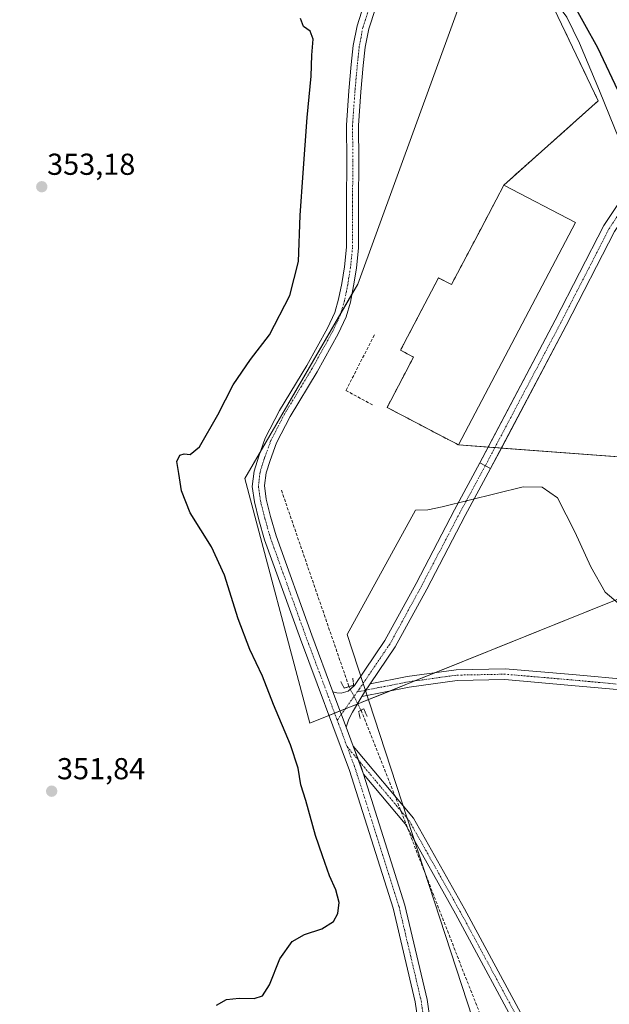
# Model space of a CAD drawing. Units: metres. Extents: x 601663 to 605144, y 4657455 to 4659819.
# Drawn here: x 604504 to 604699, y 4657800 to 4658126 of the extents above; entities that cross this region are included whole.
import ezdxf
from ezdxf.enums import TextEntityAlignment as Align

# ---------------------------------------------------------------- set-up
doc = ezdxf.new("R2010")
doc.units = ezdxf.units.M
doc.header["$MEASUREMENT"] = 0
for name, pattern in [('TRAZO_Y_PUNTO', [1, 0.5, -0.25, 0, -0.25]), ('TRAZOS2', [0.375, 0.25, -0.125]), ('TRAZOSX2', [1.5, 1, -0.5])]:
    doc.linetypes.add(name, pattern=pattern)
for name, color, linetype, lineweight in [('Camino', 19, 'Continuous', 0), ('Camino Cxs', 19, 'Continuous', 0), ('Camino eje', 39, 'TRAZO_Y_PUNTO', 13), ('Carátula', 7, 'Continuous', 5), ('Corriente artificial lineal', 5, 'TRAZOSX2', 13), ('Corriente artificial lineal oculto', 135, 'TRAZO_Y_PUNTO', 13), ('Corriente natural lineal', 142, 'Continuous', 13), ('Curva de nivel maestra', 36, 'Continuous', 30), ('Curva de nivel normal', 36, 'Continuous', 0), ('Depósito de residuos', 6, 'Continuous', 0), ('Depósito de residuos Cxs', 6, 'Continuous', 0), ('Edificación', 1, 'Continuous', 13), ('Edificación Cxs', 1, 'Continuous', 13), ('Muro lineal', 1, 'TRAZOSX2', 13), ('Núcleo urbano', 19, 'Continuous', 0), ('Núcleo urbano CxS', 19, 'Continuous', 0), ('Pista no pavimentada', 254, 'Continuous', 13), ('Pista no pavimentada Cxs', 254, 'Continuous', 0), ('Pista pavimentada', 135, 'Continuous', 13), ('Pista pavimentada Cxs', 135, 'Continuous', 0), ('Pista pavimentada eje', 135, 'TRAZO_Y_PUNTO', 0), ('Planta de tratamiento de residuos', 135, 'TRAZOSX2', 0), ('Planta de tratamiento de residuos CxS', 135, 'Continuous', 0), ('Puente lineal', 2, 'TRAZOS2', 0), ('Punto de cota en terreno', 7, 'Continuous', 0), ('Rótulo de punto de cota en terreno', 19, 'Continuous', 0), ('Suelo desnudo', 252, 'Continuous', 0), ('Suelo desnudo CxS', 43, 'Continuous', 0)]:
    doc.layers.add(name, color=color, linetype=linetype, lineweight=lineweight)
doc.styles.add('Arial', font='txt', dxfattribs={"height": 0.2})

# ---------------------------------------------------------------- blocks, each defined once
blk = doc.blocks.new('*U168')
at = {"layer": 'Curva de nivel normal', "color": 36, "linetype": 'Continuous', "lineweight": 0}
blk.add_polyline3d([(604660.97, 4657773.34, 345), (604612.31, 4657922.56, 345), (604634.93, 4657963.62, 345), (604638.97, 4657963.78, 345), (604643.75, 4657964.74, 345), (604670.47, 4657971.36, 345), (604676.77, 4657971.2, 345), (604681.77, 4657967.73, 345), (604687.57, 4657956.48, 345), (604692.8, 4657944.86, 345), (604697.54, 4657936.53, 345), (604701.83, 4657932.88, 345)], dxfattribs=at)
blk = doc.blocks.new('5PATER')
at = {"layer": 'Carátula', "linetype": 'Continuous', "lineweight": 5}
h = blk.add_hatch(color=250, dxfattribs=at)
edge = h.paths.add_edge_path()
edge.add_ellipse((0, 0.01), major_axis=(-1.33, -1.34), ratio=0.999422, start_angle=0, end_angle=360)

msp = doc.modelspace()

# ---------------------------------------------------------------- linework, layer by layer
at = {"layer": 'Camino', "color": 19, "linetype": 'Continuous', "lineweight": 0}
for points in [[(604619.92, 4657906.22, 343.32), (604632.16, 4657908.63, 342.95), (604648.35, 4657910.87, 343.16), (604664.58, 4657911.2, 343.83), (604686.75, 4657909.28, 344.34), (604706.06, 4657907.51, 344.57)], [(604705.23, 4657903.97, 344.49), (604686.43, 4657905.7, 344.28), (604664.47, 4657907.59, 343.74), (604648.63, 4657907.28, 343.08), (604632.76, 4657905.08, 342.91), (604617.19, 4657902.01, 343.31)], [(604617.19, 4657902.01, 343.31), (604618.01, 4657903.4, 343.34), (604619.92, 4657906.22, 343.32)]]:
    msp.add_polyline3d(points, dxfattribs=at)
at = {"layer": 'Camino Cxs', "color": 19, "linetype": 'Continuous', "lineweight": 0}
msp.add_polyline3d([(604705.23, 4657903.97, 344.49), (604686.43, 4657905.7, 344.28), (604664.47, 4657907.59, 343.74), (604648.63, 4657907.28, 343.08), (604632.76, 4657905.08, 342.91), (604617.19, 4657902.01, 343.31), (604618.01, 4657903.4, 343.34), (604619.92, 4657906.22, 343.32), (604632.16, 4657908.63, 342.95), (604648.35, 4657910.87, 343.16), (604664.58, 4657911.2, 343.83), (604686.75, 4657909.28, 344.34), (604706.06, 4657907.51, 344.57)], dxfattribs=at)
at = {"layer": 'Camino eje', "color": 39, "linetype": 'TRAZO_Y_PUNTO', "lineweight": 13}
msp.add_polyline3d([(604705.64, 4657905.74, 344.53), (604686.59, 4657907.49, 344.3), (604664.53, 4657909.39, 343.77), (604648.49, 4657909.08, 343.11), (604632.46, 4657906.85, 342.93), (604615.66, 4657903.54, 343.51)], dxfattribs=at)
at = {"layer": 'Corriente artificial lineal', "color": 5, "linetype": 'TRAZOSX2', "lineweight": 13}
for points in [[(604590.59, 4657970.23, 344.15), (604612.93, 4657905.25, 343.51)], [(604616.9, 4657897.48, 343.09), (604632.42, 4657858.14, 342.39), (604651.44, 4657809.14, 342.66), (604673.34, 4657754.08, 341.92), (604717.81, 4657644.87, 341.25), (604729.21, 4657617.23, 341.22), (604735.43, 4657607.05, 341.3), (604742.05, 4657594.08, 340.93), (604745.91, 4657591.68, 341.12), (604758.14, 4657565.95, 340.72), (604759.92, 4657563.89, 340.51), (604762.03, 4657562.47, 340.43), (604765.48, 4657562.42, 340.29), (604800.31, 4657566.29, 340.54), (604817.01, 4657567.3, 340.18), (604823.05, 4657567.15, 340.18), (604829.37, 4657566.4, 340.5), (604835.03, 4657564.37, 340.24), (604849.46, 4657553.83, 340)]]:
    msp.add_polyline3d(points, dxfattribs=at)
at = {"layer": 'Corriente artificial lineal oculto', "color": 135, "linetype": 'TRAZO_Y_PUNTO', "lineweight": 13}
msp.add_polyline3d([(604612.93, 4657905.25, 343.51), (604616.9, 4657897.48, 343.09)], dxfattribs=at)
at = {"layer": 'Corriente natural lineal', "color": 142, "linetype": 'Continuous', "lineweight": 13}
msp.add_polyline3d([(604661.42, 4658237.59, 350.25), (604663.31, 4658235.84, 350.3), (604664.42, 4658233.56, 350.17), (604664.08, 4658230.83, 350.01), (604660.7, 4658219.74, 349.48), (604659.92, 4658215.14, 349.63), (604660.12, 4658210.41, 349.52), (604667.42, 4658158.65, 348.28), (604669.65, 4658148.55, 347.88), (604671.24, 4658144.33, 347.54), (604673.42, 4658140.64, 347.88), (604679.52, 4658134.08, 347.89), (604684.93, 4658126.69, 347.63), (604689.05, 4658118.05, 347.65), (604695.67, 4658102.29, 346.95), (604705.37, 4658078.36, 346.59)], dxfattribs=at)
at = {"layer": 'Curva de nivel maestra', "color": 36, "linetype": 'Continuous', "lineweight": 30}
for points in [[(604686.41, 4658132.07, 350), (604695.07, 4658116.67, 350), (604702.67, 4658100.51, 350)], [(604569.18, 4657799.98, 350), (604572.49, 4657801.82, 350), (604576.66, 4657802.28, 350), (604581.54, 4657802.1, 350), (604584.33, 4657803.03, 350), (604586.62, 4657806.69, 350), (604590.04, 4657815.21, 350), (604594.16, 4657820.95, 350), (604598.22, 4657823.35, 350), (604603.91, 4657825.21, 350), (604607.84, 4657827.58, 350), (604609.2, 4657830.28, 350), (604609.67, 4657833.85, 350), (604608.61, 4657838.04, 350), (604606.43, 4657842.75, 350), (604604.21, 4657849.3, 350), (604601.88, 4657856.02, 350), (604598.63, 4657867.63, 350), (604596.98, 4657872.77, 350), (604596.14, 4657878.3, 350), (604593.61, 4657886.04, 350), (604587.98, 4657899.36, 350), (604584.31, 4657908.69, 350), (604580.18, 4657917.54, 350), (604576.26, 4657927.69, 350), (604571.78, 4657942.12, 350), (604567.48, 4657951.56, 350), (604560.45, 4657962.78, 350), (604557.55, 4657970.08, 350), (604556.68, 4657975.75, 350), (604556.08, 4657979.75, 350), (604557, 4657981.82, 350), (604558.47, 4657982.31, 350), (604560.43, 4657982.05, 350), (604563.58, 4657984.58, 350), (604569.62, 4657995.17, 350), (604574.67, 4658005.04, 350), (604580.37, 4658013.44, 350), (604586.7, 4658021.66, 350), (604593.41, 4658034.62, 350), (604596.24, 4658045.88, 350), (604596.8, 4658061.04, 350), (604597.83, 4658075.17, 350), (604599.09, 4658093.46, 350), (604600.42, 4658107.13, 350), (604600.6, 4658114.14, 350), (604601.04, 4658119.42, 350), (604600.13, 4658122.01, 350), (604597.85, 4658123.59, 350), (604596.85, 4658126.28, 350)]]:
    msp.add_polyline3d(points, dxfattribs=at)
at = {"layer": 'Depósito de residuos', "color": 6, "linetype": 'Continuous', "lineweight": 0}
for points in [[(604662.37, 4658235.34, 350.17), (604661.17, 4658204.58, 349.34), (604667.52, 4658162.51, 348.54), (604677.05, 4658137.11, 348.06), (604695.3, 4658099.01, 347.1), (604664.1, 4658071.18, 357.79)], [(604664.1, 4658071.18, 357.79), (604656.44, 4658056.59, 355.02), (604646.8, 4658038.22, 357.16), (604642.51, 4658040.47, 351.53), (604629.95, 4658016.54, 353.03), (604634.24, 4658014.29, 357.77), (604625.49, 4657997.61, 357.27), (604649.14, 4657985.2, 355.24)], [(604649.14, 4657985.2, 355.24), (604730.23, 4657979.16, 345.22), (604775.47, 4657851.36, 344.83), (604818.98, 4657851.52, 345.79), (604823.14, 4657865.28, 346.92), (604825.23, 4657866.94, 346.5), (604836.9, 4657876.95, 346.75), (604839.4, 4657878.2, 346.73), (604841.9, 4657879.46, 346.72), (604843.57, 4657880.71, 346.72), (604863.17, 4657884.88, 346.69), (604866.08, 4657885.3, 346.77), (604869, 4657885.3, 346.84), (604881.09, 4657881.97, 347.27), (604883.6, 4657880.72, 347.59)]]:
    msp.add_polyline3d(points, dxfattribs=at)
at = {"layer": 'Depósito de residuos Cxs', "color": 6, "linetype": 'Continuous', "lineweight": 0}
msp.add_polyline3d([(604677.05, 4658137.11, 348.06), (604695.3, 4658099.01, 347.1), (604664.1, 4658071.18, 357.79), (604664.1, 4658071.18, 357.79), (604656.44, 4658056.59, 355.02), (604646.8, 4658038.22, 357.16), (604642.51, 4658040.47, 351.53), (604629.95, 4658016.54, 353.03), (604634.24, 4658014.29, 357.77), (604625.49, 4657997.61, 357.27), (604649.14, 4657985.2, 355.24), (604730.23, 4657979.16, 345.22)], dxfattribs=at)
at = {"layer": 'Edificación', "color": 1, "linetype": 'Continuous', "lineweight": 13}
for points in [[(604664.1, 4658071.18, 357.79), (604656.44, 4658056.59, 355.02), (604646.8, 4658038.22, 357.16), (604642.51, 4658040.47, 351.53), (604629.95, 4658016.54, 353.03), (604634.24, 4658014.29, 357.77), (604625.49, 4657997.61, 357.27), (604649.14, 4657985.2, 355.24)], [(604664.1, 4658071.18, 357.79), (604687.74, 4658058.77, 357.73), (604649.14, 4657985.2, 355.24)]]:
    msp.add_polyline3d(points, dxfattribs=at)
at = {"layer": 'Edificación Cxs', "color": 1, "linetype": 'Continuous', "lineweight": 13}
msp.add_polyline3d([(604649.14, 4657985.2, 355.24), (604625.49, 4657997.61, 357.27), (604634.24, 4658014.29, 357.77), (604629.95, 4658016.54, 353.03), (604642.51, 4658040.47, 351.53), (604646.8, 4658038.22, 357.16), (604656.44, 4658056.59, 355.02), (604664.1, 4658071.18, 357.79), (604687.74, 4658058.77, 357.73), (604649.14, 4657985.2, 355.24)], close=True, dxfattribs=at)
at = {"layer": 'Muro lineal', "color": 1, "linetype": 'TRAZOSX2', "lineweight": 13}
msp.add_polyline3d([(604621.31, 4658021.58, 346.13), (604611.93, 4658003.24, 345.67), (604620.69, 4657998.44, 345.96)], dxfattribs=at)
at = {"layer": 'Núcleo urbano', "color": 19, "linetype": 'Continuous', "lineweight": 0}
msp.add_polyline3d([(604653.95, 4658143.21, 347.44), (604615.85, 4658038.43, 345.53), (604613.91, 4658035.08, 345.57), (604610.25, 4658028.78, 345.53), (604583.58, 4657982.82, 344.78), (604578.55, 4657974.14, 344.49), (604599.98, 4657893.18, 344.54), (604606.3, 4657895.73, 343.42), (604608.16, 4657896.48, 343.33), (604610.01, 4657897.22, 343.25), (604611.64, 4657897.88, 343.19), (604615.73, 4657899.53, 343.16), (604615.83, 4657899.57, 343.16), (604626.39, 4657903.82, 342.85), (604634.66, 4657907.16, 342.93), (604641.53, 4657909.93, 343.08), (604740.6, 4657949.87, 344.84)], dxfattribs=at)
at = {"layer": 'Núcleo urbano CxS', "color": 19, "linetype": 'Continuous', "lineweight": 0}
msp.add_polyline3d([(604901.6, 4657817.77, 346.03), (604865.89, 4657918.58, 347.61), (604776.99, 4657886.03, 344.69), (604751.59, 4657954.3, 345.48), (604599.98, 4657893.18, 344.54), (604578.55, 4657974.14, 344.49), (604615.85, 4658038.43, 345.53), (604653.95, 4658143.21, 347.44)], dxfattribs=at)
at = {"layer": 'Pista no pavimentada', "color": 254, "linetype": 'Continuous', "lineweight": 13}
for points in [[(604637.3, 4657783.96, 346.99), (604634.79, 4657801.02, 345.26), (604627.53, 4657831.98, 343.07), (604613.12, 4657877.5, 343.01), (604596.86, 4657920.99, 343.6), (604585.06, 4657953.87, 343.78), (604583.18, 4657960.45, 343.87), (604581.69, 4657966.4, 344.06), (604580.98, 4657971.52, 344.35), (604581.56, 4657976.59, 344.65), (604583.08, 4657981.45, 344.74), (604585.26, 4657987.43, 345.03), (604589.98, 4657996.6, 345.2), (604598.99, 4658011.44, 345.53), (604605.82, 4658023.78, 345.68), (604608.23, 4658029, 345.67), (604609.49, 4658033.4, 345.69), (604610.53, 4658038.58, 345.91), (604611.44, 4658044.17, 346.12), (604612.08, 4658050.63, 346.12), (604612.08, 4658065.62, 346.28), (604612.22, 4658079.1, 346.83), (604612.08, 4658090.93, 347.02), (604612.88, 4658102.28, 347.31), (604613.68, 4658111.05, 347.34), (604614.35, 4658117.36, 347.21), (604615.58, 4658123.79, 347.41), (604617.88, 4658130.82, 347.46)], [(604621.66, 4658129.51, 347.47), (604619.46, 4658122.79, 347.28), (604618.31, 4658116.77, 347.19), (604617.66, 4658110.65, 347.15), (604616.87, 4658101.96, 347), (604616.08, 4658090.82, 346.79), (604616.22, 4658079.1, 346.71), (604616.08, 4658065.6, 346.35), (604616.08, 4658050.43, 345.81), (604615.41, 4658043.65, 345.8), (604614.46, 4658037.87, 345.66), (604613.38, 4658032.46, 345.49), (604612, 4658027.6, 345.38), (604609.39, 4658021.97, 345.41), (604602.45, 4658009.44, 345.51), (604593.44, 4657994.59, 345.06), (604588.98, 4657985.94, 344.93), (604586.86, 4657980.12, 344.67), (604585.51, 4657975.95, 344.55), (604584.98, 4657971.82, 344.35), (604585.6, 4657967.27, 344.03), (604587.03, 4657961.51, 343.85), (604588.85, 4657955.16, 343.7), (604600.62, 4657922.35, 343.41), (604607.63, 4657903.59, 343.48)], [(604607.63, 4657903.59, 343.48), (604608.96, 4657903.22, 343.53), (604610.35, 4657903.15, 343.58), (604612.66, 4657903.75, 343.6), (604614.73, 4657905.68, 343.47), (604624.78, 4657920.49, 343.53), (604635.1, 4657939.44, 343.89), (604647.8, 4657963.74, 344.89), (604656.21, 4657979.3, 345.42)], [(604659.73, 4657977.4, 345.18), (604651.33, 4657961.86, 344.7), (604638.63, 4657937.56, 343.76), (604628.2, 4657918.41, 343.45), (604619.92, 4657906.22, 343.32)], [(604656.21, 4657979.3, 345.42), (604659.73, 4657977.4, 345.18)], [(604617.19, 4657902.01, 343.31), (604618.01, 4657903.4, 343.34), (604619.92, 4657906.22, 343.32)], [(604612.01, 4657891.89, 343.22), (604607.63, 4657903.59, 343.48)], [(604612.01, 4657891.89, 343.22), (604607.63, 4657903.59, 343.48)], [(604617.19, 4657902.01, 343.31), (604614.12, 4657896.8, 343.15), (604612.86, 4657894.55, 343.18), (604612.01, 4657891.89, 343.22)], [(604612.01, 4657891.89, 343.22), (604614.35, 4657885.63, 343.17), (604614.35, 4657885.62, 343.17)], [(604617.68, 4657876.35, 342.76), (604614.35, 4657885.62, 343.17)], [(604614.35, 4657885.62, 343.17), (604616.9, 4657878.8, 342.72), (604617.68, 4657876.35, 342.76)], [(604614.35, 4657885.62, 343.17), (604634.28, 4657861.81, 342.59), (604651.08, 4657831.81, 342.64), (604674.15, 4657789.07, 342.54), (604696.34, 4657751.02, 342.33), (604707.14, 4657734.08, 342.41), (604723.46, 4657705.27, 342.3), (604739.95, 4657677.36, 342.17), (604753.07, 4657656.19, 341.86), (604765.17, 4657635.61, 342.08), (604771.79, 4657623.21, 341.62), (604776.95, 4657609.9, 341.4), (604779.32, 4657600.4, 341.22), (604781.25, 4657587.75, 340.91), (604781.89, 4657574.36, 340.77), (604783.58, 4657555.38, 340.67), (604786.34, 4657533.9, 340.92)], [(604617.68, 4657876.35, 342.76), (604631.39, 4657833.04, 343.12), (604638.73, 4657801.77, 344.8), (604641.3, 4657784.22, 347.1), (604644.65, 4657767, 347.94), (604647.03, 4657759.22, 348.01), (604649.41, 4657752.12, 347.56), (604654.81, 4657741.4, 347.27), (604684.68, 4657675.62, 344.57), (604725, 4657581.65, 344.38), (604752.69, 4657522.25, 343.55), (604754.07, 4657518.67, 343.8)], [(604782.63, 4657524.64, 341.73), (604782.93, 4657533.73, 341.05), (604780.2, 4657555.01, 340.63), (604778.5, 4657574.13, 340.91), (604777.86, 4657587.41, 340.89), (604775.98, 4657599.73, 341.19), (604773.7, 4657608.87, 341.36), (604768.7, 4657621.79, 341.64), (604762.2, 4657633.95, 342.03), (604750.16, 4657654.43, 341.85), (604737.04, 4657675.6, 342.15), (604720.51, 4657703.57, 342.27), (604704.23, 4657732.33, 342.53), (604693.44, 4657749.25, 342.2), (604671.18, 4657787.41, 342.5), (604648.1, 4657830.18, 342.52), (604631.47, 4657859.87, 342.43), (604617.68, 4657876.35, 342.76)]]:
    msp.add_polyline3d(points, dxfattribs=at)
at = {"layer": 'Pista no pavimentada Cxs', "color": 254, "linetype": 'Continuous', "lineweight": 0}
for points in [[(604637.3, 4657783.96, 346.99), (604634.79, 4657801.02, 345.26), (604627.53, 4657831.98, 343.07), (604613.12, 4657877.5, 343.01), (604596.86, 4657920.99, 343.6), (604585.06, 4657953.87, 343.78), (604583.18, 4657960.45, 343.87), (604581.69, 4657966.4, 344.06), (604580.98, 4657971.52, 344.35), (604581.56, 4657976.59, 344.65), (604583.08, 4657981.45, 344.74), (604585.26, 4657987.43, 345.03), (604589.98, 4657996.6, 345.2), (604598.99, 4658011.44, 345.53), (604605.82, 4658023.78, 345.68), (604608.23, 4658029, 345.67), (604609.49, 4658033.4, 345.69), (604610.53, 4658038.58, 345.91), (604611.44, 4658044.17, 346.12), (604612.08, 4658050.63, 346.12), (604612.08, 4658065.62, 346.28), (604612.22, 4658079.1, 346.83), (604612.08, 4658090.93, 347.02), (604612.88, 4658102.28, 347.31), (604613.68, 4658111.05, 347.34), (604614.35, 4658117.36, 347.21), (604615.58, 4658123.79, 347.41), (604617.88, 4658130.82, 347.46)], [(604621.66, 4658129.51, 347.47), (604619.46, 4658122.79, 347.28), (604618.31, 4658116.77, 347.19), (604617.66, 4658110.65, 347.15), (604616.87, 4658101.96, 347), (604616.08, 4658090.82, 346.79), (604616.22, 4658079.1, 346.71), (604616.08, 4658065.6, 346.35), (604616.08, 4658050.43, 345.81), (604615.41, 4658043.65, 345.8), (604614.46, 4658037.87, 345.66), (604613.38, 4658032.46, 345.49), (604612, 4658027.6, 345.38), (604609.39, 4658021.97, 345.41), (604602.45, 4658009.44, 345.51), (604593.44, 4657994.59, 345.06), (604588.98, 4657985.94, 344.93), (604586.86, 4657980.12, 344.67), (604585.51, 4657975.95, 344.55), (604584.98, 4657971.82, 344.35), (604585.6, 4657967.27, 344.03), (604587.03, 4657961.51, 343.85), (604588.85, 4657955.16, 343.7), (604600.62, 4657922.35, 343.41), (604607.63, 4657903.59, 343.48), (604612.01, 4657891.89, 343.22), (604614.35, 4657885.63, 343.17), (604614.35, 4657885.62, 343.17), (604616.9, 4657878.8, 342.72), (604617.68, 4657876.35, 342.76), (604631.39, 4657833.04, 343.12), (604638.73, 4657801.77, 344.8), (604641.3, 4657784.22, 347.1)], [(604671.18, 4657787.41, 342.5), (604648.1, 4657830.18, 342.52), (604631.47, 4657859.87, 342.43), (604617.68, 4657876.35, 342.76), (604614.35, 4657885.62, 343.17), (604634.28, 4657861.81, 342.59), (604651.08, 4657831.81, 342.64), (604674.15, 4657789.07, 342.54)]]:
    msp.add_polyline3d(points, dxfattribs=at)
msp.add_polyline3d([(604659.73, 4657977.4, 345.18), (604651.33, 4657961.86, 344.7), (604638.63, 4657937.56, 343.76), (604628.2, 4657918.41, 343.45), (604619.92, 4657906.22, 343.32), (604618.01, 4657903.4, 343.34), (604617.19, 4657902.01, 343.31), (604614.12, 4657896.8, 343.15), (604612.86, 4657894.55, 343.18), (604612.01, 4657891.89, 343.22), (604607.63, 4657903.59, 343.48), (604608.96, 4657903.22, 343.53), (604610.35, 4657903.15, 343.58), (604612.66, 4657903.75, 343.6), (604614.73, 4657905.68, 343.47), (604624.78, 4657920.49, 343.53), (604635.1, 4657939.44, 343.89), (604647.8, 4657963.74, 344.89), (604656.21, 4657979.3, 345.42), (604659.73, 4657977.4, 345.18)], close=True, dxfattribs=at)
at = {"layer": 'Pista pavimentada', "color": 135, "linetype": 'Continuous', "lineweight": 13}
for points in [[(604658.94, 4657984.47, 345.49), (604681.1, 4658026.47, 345.93), (604697.16, 4658057.8, 346.5), (604706.67, 4658072.2, 347.15), (604712.58, 4658076.71, 347.76), (604723.58, 4658083.33, 348.68), (604729.83, 4658087.92, 349.22), (604735.64, 4658094.23, 349.79), (604740.23, 4658102.14, 350.29), (604746.74, 4658117.25, 351.16), (604751.24, 4658133.81, 351.75), (604757.35, 4658147.25, 351.82), (604762.46, 4658154, 351.78)], [(604721.99, 4658077.71, 348.43), (604714.83, 4658073.39, 347.85), (604709.63, 4658069.43, 347.11), (604700.62, 4658055.78, 346.37), (604684.67, 4658024.67, 345.89), (604663.29, 4657984.15, 345.38)], [(604656.21, 4657979.3, 345.42), (604658.94, 4657984.47, 345.49)], [(604663.29, 4657984.15, 345.38), (604659.73, 4657977.4, 345.18)], [(604656.21, 4657979.3, 345.42), (604659.73, 4657977.4, 345.18)]]:
    msp.add_polyline3d(points, dxfattribs=at)
at = {"layer": 'Pista pavimentada Cxs', "color": 135, "linetype": 'Continuous', "lineweight": 0}
msp.add_polyline3d([(604700.62, 4658055.78, 346.37), (604684.67, 4658024.67, 345.89), (604659.73, 4657977.4, 345.18), (604656.21, 4657979.3, 345.42), (604681.1, 4658026.47, 345.93), (604697.16, 4658057.8, 346.5), (604706.67, 4658072.2, 347.15)], dxfattribs=at)
at = {"layer": 'Pista pavimentada eje', "color": 135, "linetype": 'TRAZO_Y_PUNTO', "lineweight": 0}
for points in [[(604619.77, 4658130.17, 347.48), (604617.52, 4658123.29, 347.4), (604616.33, 4658117.07, 347.3), (604615.67, 4658110.85, 347.28), (604614.88, 4658102.12, 347.15), (604614.08, 4658090.87, 346.91), (604614.22, 4658079.1, 346.77), (604614.08, 4658065.61, 346.32), (604614.08, 4658050.53, 345.96), (604613.42, 4658043.91, 345.96), (604612.5, 4658038.22, 345.89), (604611.44, 4658032.93, 345.63), (604610.11, 4658028.3, 345.53), (604607.6, 4658022.88, 345.59), (604600.72, 4658010.44, 345.59), (604591.73, 4657995.62, 345.15), (604587.1, 4657986.63, 345.04), (604584.98, 4657980.81, 344.73), (604583.52, 4657976.18, 344.59), (604583, 4657971.55, 344.35), (604583.66, 4657966.78, 344.05), (604585.11, 4657960.96, 343.86), (604586.96, 4657954.48, 343.76), (604598.74, 4657921.67, 343.5), (604609.02, 4657894.18, 343.3)], [(604732.17, 4658087.51, 349.36), (604731.17, 4658086.43, 349.25), (604724.69, 4658081.66, 348.7), (604713.71, 4658075.05, 347.82), (604708.15, 4658070.82, 347.2), (604698.89, 4658056.79, 346.45), (604682.88, 4658025.57, 345.91), (604657.97, 4657978.35, 345.31)], [(604657.97, 4657978.35, 345.31), (604649.57, 4657962.8, 344.8), (604636.86, 4657938.5, 343.93), (604626.49, 4657919.45, 343.6), (604616.37, 4657904.54, 343.48), (604615.66, 4657903.54, 343.51)], [(604615.66, 4657903.54, 343.51), (604609.02, 4657894.18, 343.3)], [(604609.02, 4657894.18, 343.3), (604612.28, 4657885.45, 343.25)], [(604612.28, 4657885.45, 343.25), (604632.87, 4657860.84, 342.52), (604649.59, 4657831, 342.59), (604672.67, 4657788.24, 342.51), (604694.89, 4657750.14, 342.27), (604705.69, 4657733.21, 342.48), (604721.98, 4657704.42, 342.28), (604738.49, 4657676.48, 342.16), (604751.62, 4657655.31, 341.85), (604763.68, 4657634.78, 342.06), (604770.24, 4657622.5, 341.63), (604775.32, 4657609.38, 341.38), (604777.65, 4657600.07, 341.21), (604779.56, 4657587.58, 340.9), (604780.19, 4657574.24, 340.83), (604781.89, 4657555.19, 340.69), (604784.64, 4657533.82, 340.98), (604784.27, 4657522.84, 341.74)], [(604612.28, 4657885.45, 343.25), (604615.01, 4657878.15, 342.85), (604629.46, 4657832.51, 343.09), (604636.76, 4657801.39, 345.22), (604639.3, 4657784.09, 347.05), (604639.14, 4657776.15, 347.66), (604638.35, 4657769.64, 348.3)]]:
    msp.add_polyline3d(points, dxfattribs=at)
at = {"layer": 'Planta de tratamiento de residuos', "color": 135, "linetype": 'TRAZOSX2', "lineweight": 0}
for points in [[(604677.41, 4658136.35, 347.89), (604695.3, 4658099.01, 346.6), (604664.1, 4658071.18, 346.18)], [(604664.1, 4658071.18, 346.18), (604656.44, 4658056.59, 346.3), (604646.8, 4658038.22, 346.43), (604642.51, 4658040.47, 346.15), (604629.95, 4658016.54, 346.25), (604634.24, 4658014.29, 346.34), (604625.49, 4657997.61, 346.23), (604649.14, 4657985.2, 346.03)], [(604664.1, 4658071.18, 346.18), (604656.44, 4658056.59, 346.3), (604646.8, 4658038.22, 346.43), (604642.51, 4658040.47, 346.15), (604629.95, 4658016.54, 346.25), (604634.24, 4658014.29, 346.34), (604625.49, 4657997.61, 346.23), (604649.14, 4657985.2, 346.03)], [(604649.14, 4657985.2, 346.03), (604658.94, 4657984.47, 345.49)], [(604658.94, 4657984.47, 345.49), (604661.11, 4657984.31, 345.46)], [(604661.11, 4657984.31, 345.46), (604663.29, 4657984.15, 345.38)], [(604663.29, 4657984.15, 345.38), (604730.23, 4657979.16, 345.18), (604731.33, 4657976.03, 345.13), (604756.78, 4657904.16, 344.59), (604775.47, 4657851.36, 344.71), (604801.44, 4657851.46, 345)]]:
    msp.add_polyline3d(points, dxfattribs=at)
at = {"layer": 'Planta de tratamiento de residuos CxS', "color": 135, "linetype": 'Continuous', "lineweight": 0}
msp.add_polyline3d([(604677.05, 4658137.11, 347.8), (604695.3, 4658099.01, 346.6), (604664.1, 4658071.18, 346.18), (604656.44, 4658056.59, 346.3), (604646.8, 4658038.22, 346.43), (604642.51, 4658040.47, 346.15), (604629.95, 4658016.54, 346.25), (604634.24, 4658014.29, 346.34), (604625.49, 4657997.61, 346.23), (604649.14, 4657985.2, 346.03), (604658.94, 4657984.47, 345.49), (604661.11, 4657984.31, 345.46), (604663.29, 4657984.15, 345.38), (604730.23, 4657979.16, 345.18)], dxfattribs=at)
at = {"layer": 'Puente lineal', "color": 2, "linetype": 'TRAZOS2', "lineweight": 0}
for points in [[(604610.19, 4657906.98, 343.35), (604611.35, 4657904.78, 343.68), (604614.44, 4657905.69, 343.46), (604614.19, 4657908.08, 343.29)], [(604618.92, 4657895.4, 343.23), (604617.78, 4657897.98, 343.4), (604616.1, 4657897.03, 343.03), (604616.6, 4657894.78, 343.24)]]:
    msp.add_polyline3d(points, dxfattribs=at)
at = {"layer": 'Suelo desnudo', "color": 252, "linetype": 'Continuous', "lineweight": 0}
msp.add_polyline3d([(604653.95, 4658143.21, 347.44), (604615.85, 4658038.43, 345.53), (604613.91, 4658035.08, 345.57), (604610.25, 4658028.78, 345.53), (604583.58, 4657982.82, 344.78), (604578.55, 4657974.14, 344.49), (604599.98, 4657893.18, 344.54), (604606.3, 4657895.73, 343.42), (604608.16, 4657896.48, 343.33), (604610.01, 4657897.22, 343.25), (604611.64, 4657897.88, 343.19), (604615.73, 4657899.53, 343.16), (604615.83, 4657899.57, 343.16), (604626.39, 4657903.82, 342.85), (604634.66, 4657907.16, 342.93), (604641.53, 4657909.93, 343.08), (604740.6, 4657949.87, 344.84)], dxfattribs=at)
at = {"layer": 'Suelo desnudo CxS', "color": 43, "linetype": 'Continuous', "lineweight": 0}
msp.add_polyline3d([(604503.24, 4658194.03, 352.77), (604518.07, 4658223.87, 351.81), (604532.14, 4658235.85, 351.27), (604540.37, 4658242.85, 351.06), (604570.59, 4658263.7, 350.84), (604593.52, 4658274.55, 350.77), (604601.79, 4658277.86, 350.95), (604614.37, 4658282.89, 350.87), (604648.35, 4658256.84, 350.62), (604648.35, 4658256.84, 350.62), (604653.95, 4658143.21, 347.44), (604615.85, 4658038.43, 345.53), (604578.55, 4657974.14, 344.49), (604599.98, 4657893.18, 344.54), (604751.59, 4657954.3, 345.48), (604776.99, 4657886.03, 344.69), (604865.89, 4657918.58, 347.61), (604901.6, 4657817.77, 346.03), (604999.09, 4657856.56, 348.79), (605002.43, 4657850.31, 348.97), (605017.86, 4657814.87, 348.34), (605039.56, 4657764.01, 347.41)], dxfattribs=at)

# ---------------------------------------------------------------- block references
at = {"layer": 'Curva de nivel normal', "color": 36, "linetype": 'Continuous', "lineweight": 0}
msp.add_blockref('*U168', (0, 0), dxfattribs=at)
at = {"layer": 'Punto de cota en terreno', "linetype": 'Continuous', "lineweight": 0}
for p in [(604511.41, 4658070.6, 353.18), (604514.68, 4657870.69, 351.84)]:
    msp.add_blockref('5PATER', p, dxfattribs=at)

# ---------------------------------------------------------------- texts
at = {"layer": 'Rótulo de punto de cota en terreno', "color": 19, "linetype": 'Continuous', "lineweight": 0, "style": 'Arial'}
for s, p in [('353,18', (604513.17, 4658072.36)), ('351,84', (604516.44, 4657872.45))]:
    msp.add_text(s, height=7, dxfattribs=at).set_placement(p, align=Align.BOTTOM_LEFT)

doc.saveas('drawing.dxf')
